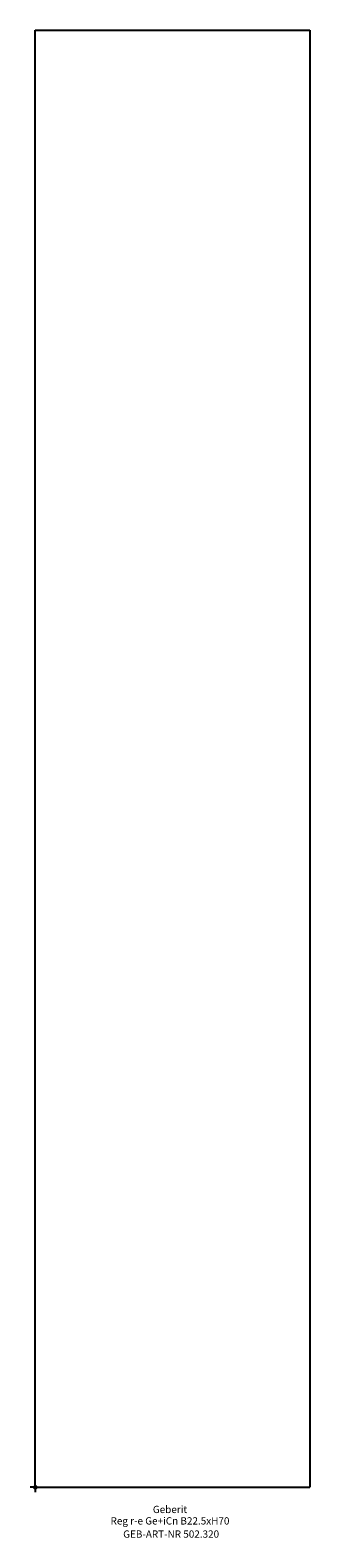
# Model space of a CAD drawing. Units: millimetres. Extents: x -2 to 132, y -24 to 700.
import ezdxf
from ezdxf.enums import TextEntityAlignment as Align

# ---------------------------------------------------------------- set-up
doc = ezdxf.new("R2010")
doc.units = ezdxf.units.MM
doc.layers.get('0').update_dxf_attribs({"linetype": 'CONTINUOUS'})
for name, color, linetype, lineweight in [('Arbeitspunkt(DIN)', 7, 'CONTINUOUS', 25), ('GEB-ART-NR', 1, 'CONTINUOUS', 18), ('GEB-BEZUG', 2, 'CONTINUOUS', 25), ('GEB-TEXT', 5, 'CONTINUOUS', 18)]:
    doc.layers.add(name, color=color, linetype=linetype, lineweight=lineweight)
doc.layers.add('GEB-KONTUR-A', color=5, linetype='CONTINUOUS')
doc.styles.get("Standard").update_dxf_attribs({"font": 'arial.ttf'})

# ---------------------------------------------------------------- blocks, each defined once
blk = doc.blocks.new('Einfügepunkt')
at = {"layer": 'GEB-BEZUG'}
for p, q in [((-0.71, -0.71), (0.71, 0.71)), ((-0.71, 0.71), (0.71, -0.71))]:
    blk.add_line(p, q, dxfattribs=at)

msp = doc.modelspace()

# ---------------------------------------------------------------- linework, layer by layer
at = {"layer": 'Arbeitspunkt(DIN)', "ltscale": 5}
for q in [(-2.5, 0), (0, 2.5), (0, -2.5), (2.5, 0)]:
    msp.add_line((0, 0), q, dxfattribs=at)
at = {"layer": 'GEB-KONTUR-A', "ltscale": 5}
for p, q in [((0, 700), (132, 700)), ((0, 0), (0, 700)), ((132, 700), (132, 0)), ((0, 0), (132, 0))]:
    msp.add_line(p, q, dxfattribs=at)

# ---------------------------------------------------------------- block references
at = {"ltscale": 5}
msp.add_blockref('Einfügepunkt', (0, 0), dxfattribs=at)

# ---------------------------------------------------------------- texts
at = {"layer": 'GEB-ART-NR'}
msp.add_text('GEB-ART-NR 502.320', height=3.5, dxfattribs=at).set_placement((65.3, -24.34), align=Align.CENTER)
at = {"layer": 'GEB-TEXT'}
for s, p in [('Reg r-e Ge+iCn B22.5xH70', (64.75, -18)), ('Geberit', (64.75, -12.5))]:
    msp.add_text(s, height=3.5, dxfattribs=at).set_placement(p, align=Align.CENTER)

doc.saveas('drawing.dxf')
